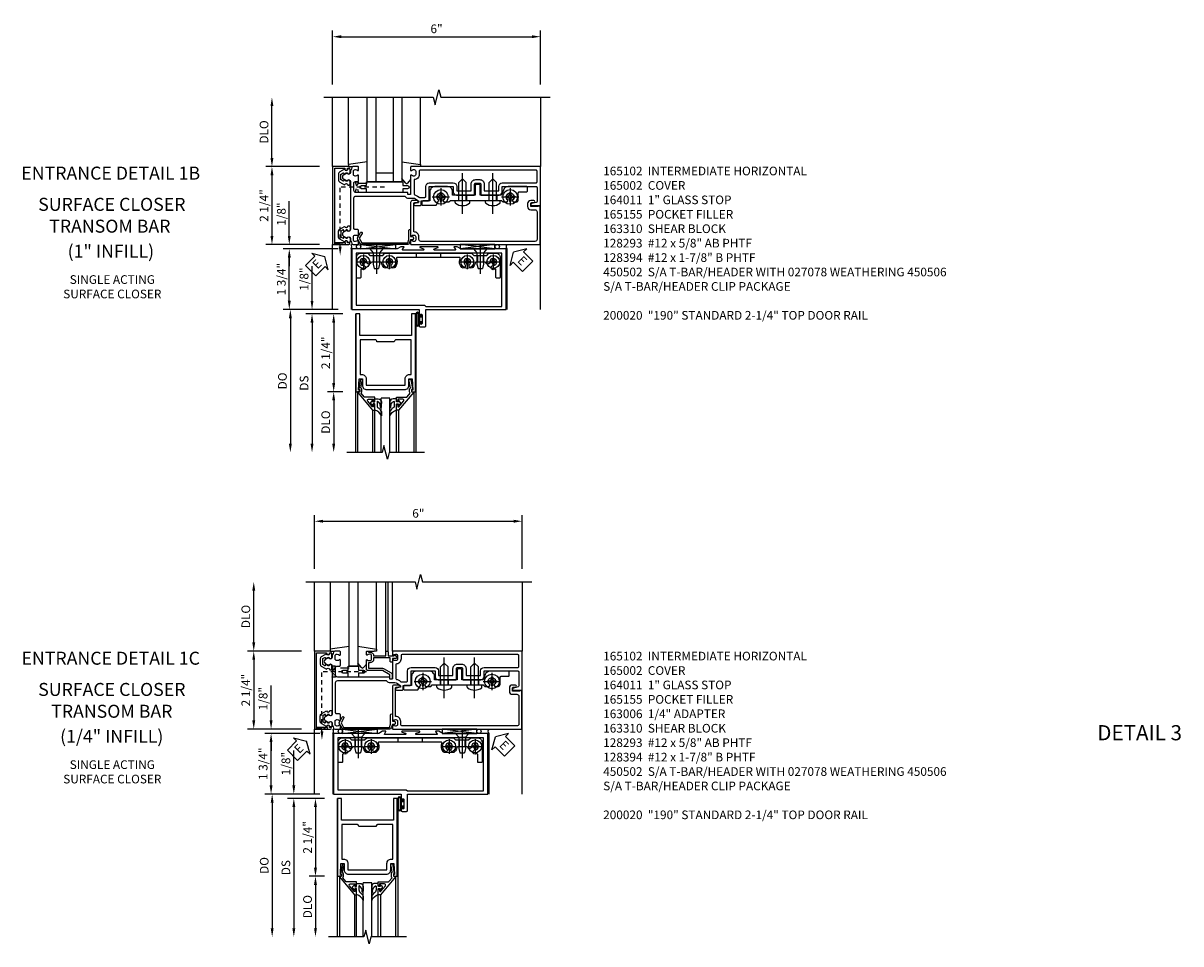
# Model space of a CAD drawing. Extents: x 0 to 113, y 0 to 73.
# Drawn here: x 36 to 69, y 39 to 66 of the extents above; entities that cross this region are included whole.
import ezdxf
from ezdxf.enums import TextEntityAlignment as Align

# ---------------------------------------------------------------- set-up
doc = ezdxf.new("R2010")
doc.units = 0
doc.header["$MEASUREMENT"] = 0
for name, pattern in [('CENTER', [2, 1.25, -0.25, 0.25, -0.25]), ('HIDDEN', [0.375, 0.25, -0.125]), ('HIDDEN2', [0.1875, 0.125, -0.0625])]:
    doc.linetypes.add(name, pattern=pattern)
doc.layers.get('0').update_dxf_attribs({"color": 4, "linetype": 'CONTINUOUS'})
for name, color, linetype in [('CENTER', 1, 'CENTER'), ('DIME', 2, 'CONTINUOUS'), ('HIDDEN', 3, 'HIDDEN'), ('HIDDEN2', 3, 'HIDDEN2'), ('TEXT', 3, 'CONTINUOUS')]:
    doc.layers.add(name, color=color, linetype=linetype)
doc.styles.get("Standard").update_dxf_attribs({"font": 'arial.ttf'})
doc.dimstyles.new('EXT_ON-OFF', dxfattribs={"dimscale": 2, "dimtxt": 0.125, "dimasz": 0.125, "dimexe": 0.09, "dimexo": 0.1875, "dimgap": 0.05, "dimtad": 3, "dimdec": 5, "dimzin": 3, "dimdsep": 46, "dimlunit": 5, "dimtxsty": 'Standard', "dimcen": 0, "dimse2": 1, "dimazin": 0, "dimtfac": 1, "dimtdec": 5, "dimtofl": 0, "dimtmove": 0, "dimatfit": 0, "dimfxl": 1, "dimfrac": 2, "dimtolj": 1, "dimtzin": 3, "dimarcsym": 0})
doc.dimstyles.new('EXT_ON-ON', dxfattribs={"dimscale": 2, "dimtxt": 0.125, "dimasz": 0.125, "dimexe": 0.09, "dimexo": 0.1875, "dimgap": 0.05, "dimtad": 3, "dimdec": 5, "dimzin": 3, "dimdsep": 46, "dimlunit": 5, "dimtxsty": 'Standard', "dimcen": 0, "dimazin": 0, "dimtfac": 1, "dimtdec": 5, "dimtofl": 0, "dimtmove": 0, "dimatfit": 0, "dimfxl": 1, "dimfrac": 2, "dimtolj": 1, "dimtzin": 3, "dimarcsym": 0})

# ---------------------------------------------------------------- blocks, each defined once
blk = doc.blocks.new('B165301')
blk.add_lwpolyline([(-0.695, -0.944, 0.57735), (-0.68, -0.935), (-0.68, -0.91, -0.57735), (-0.665, -0.901), (-0.625, -0.924, -0.267949), (-0.62, -0.933), (-0.62, -0.935, 0.414214), (-0.61, -0.945), (-0.576, -0.945, -1), (-0.496, -0.945), (-0.496, -1.035, -0.414214), (-0.526, -1.065), (-0.556, -1.065, 0.84909), (-0.653, -1.049), (-0.79, -0.97, -0.267949), (-0.83, -0.901), (-0.83, -0.749, -0.267949), (-0.79, -0.68), (-0.653, -0.601, 0.84909), (-0.556, -0.585), (-0.526, -0.585, -0.414214), (-0.496, -0.615), (-0.496, -0.705, -1), (-0.576, -0.705), (-0.61, -0.705, 0.414214), (-0.62, -0.715), (-0.62, -0.717, -0.267949), (-0.625, -0.726), (-0.665, -0.749, -0.57735), (-0.68, -0.74), (-0.68, -0.715, 0.414214), (-0.69, -0.705), (-0.694, -0.705), (-0.755, -0.741, 0.267949), (-0.76, -0.749), (-0.76, -0.901, 0.267949), (-0.755, -0.909)], format="xyb", close=True)
blk = doc.blocks.new('028400')
for p, q in [((-0.099, 0.015), (-0.099, -0.015)), ((-0.099, 0.015), (-0.065, 0.015)), ((-0.015, 0.099), (0.015, 0.099)), ((-0.015, 0.099), (-0.015, 0.065)), ((0.015, 0.099), (0.015, 0.065)), ((0.065, 0.015), (0.099, 0.015)), ((0.099, 0.015), (0.099, -0.015)), ((-0.099, -0.015), (-0.065, -0.015)), ((-0.015, -0.065), (-0.015, -0.099)), ((-0.015, -0.099), (0.015, -0.099)), ((0.015, -0.065), (0.015, -0.099)), ((0.065, -0.015), (0.099, -0.015))]:
    blk.add_line(p, q)
blk.add_circle((0, 0), 0.186)
for centre, start, end in [((-0.065, 0.065), 270, 0), ((0.065, 0.065), 180, 270), ((-0.065, -0.065), 0, 89.9999), ((0.065, -0.065), 90, 180)]:
    blk.add_arc(centre, 0.0498, start, end)
at = {"layer": 'CENTER'}
for p, q in [((-0.212, 0), (0.212, 0)), ((0, 0.212), (0, -0.212))]:
    blk.add_line(p, q, dxfattribs=at)
blk = doc.blocks.new('450103')
blk.add_lwpolyline([(1.035, 1.304, -1), (0.947, 1.216, -0.16036), (0.884, 1.342, 0.371345), (0.859, 1.363), (0.598, 1.363, 0.290941), (0.575, 1.349, -0.801439), (0.456, 1.375, 2.411388), (0.356, 1.275, -1.36003), (0.32, 1.161, 0.605279), (0.281, 1.141), (0.281, 0.932, -0.414214), (0.256, 0.907), (0.181, 0.907, -0.414214), (0.156, 0.932), (0.156, 1.5, -0.414214), (0.281, 1.625), (0.481, 1.625), (0.543, 1.563), (0.919, 1.563), (0.981, 1.625), (3.481, 1.625), (3.543, 1.563), (3.919, 1.563), (3.981, 1.625), (4.181, 1.625, -0.414214), (4.306, 1.5), (4.306, 0.932, -0.414214), (4.281, 0.907), (4.206, 0.907, -0.414214), (4.181, 0.932), (4.181, 1.141, 0.605279), (4.142, 1.161, -1.36003), (4.106, 1.275, 2.411388), (4.006, 1.375, -0.801439), (3.887, 1.349, 0.290941), (3.865, 1.363), (3.603, 1.363, 0.371345), (3.579, 1.342, -0.16036), (3.515, 1.216, -1), (3.427, 1.304, 2.411388), (3.285, 1.304, -1), (3.197, 1.216, -0.308265), (3.15, 1.465, 0.540575), (3.127, 1.5), (1.335, 1.5, 0.540575), (1.312, 1.465, -0.308265), (1.265, 1.216, -1), (1.177, 1.304, 2.411388)], format="xyb", close=True)
at = {"layer": 'HIDDEN'}
for p, q in [((0.649, 1.563), (0.649, 1.363)), ((0.814, 1.563), (0.814, 1.363)), ((1.88, 1.625), (1.88, 1.5)), ((2.583, 1.625), (2.583, 1.5)), ((3.649, 1.563), (3.649, 1.363)), ((3.814, 1.563), (3.814, 1.363))]:
    blk.add_line(p, q, dxfattribs=at)
blk = doc.blocks.new('128345')
for p, q in [((0, 0.192), (0.112, 0.095)), ((0, 0.192), (0, -0.192)), ((0.112, 0.095), (0.437, 0.095)), ((0.112, -0.095), (0.112, 0.095)), ((0.437, 0.095), (0.562, 0.065)), ((0.562, -0.065), (0.562, 0.065)), ((0, -0.192), (0.112, -0.095)), ((0.112, -0.095), (0.437, -0.095)), ((0.437, -0.095), (0.562, -0.065))]:
    blk.add_line(p, q)
at = {"layer": 'CENTER'}
blk.add_line((-0.144, 0), (0.718, 0), dxfattribs=at)
blk = doc.blocks.new('450506')
at = {"rotation": 270}
for p in [(0.731, 1.75), (3.731, 1.75)]:
    blk.add_blockref('128345', p, dxfattribs=at)
for name, p in [('028400', (0.356, 1.375)), ('450103', (0, 0)), ('028400', (1.106, 1.375)), ('028400', (3.356, 1.375)), ('028400', (4.106, 1.375))]:
    blk.add_blockref(name, p)
blk = doc.blocks.new('*D83')
at = {"layer": 'DIME', "color": 0, "lineweight": -2, "transparency": 16777216}
for p, q in [((-1, 3.5), (-1, 5.055)), ((5, 3.5), (5, 5.055)), ((-0.75, 4.875), (4.75, 4.875))]:
    blk.add_line(p, q, dxfattribs=at)
at = {"layer": 'DIME', "color": 0, "transparency": 16777216}
for points in [[(-0.75, 4.917), (-0.75, 4.833), (-1, 4.875)], [(4.75, 4.917), (4.75, 4.833), (5, 4.875)]]:
    blk.add_solid(points, dxfattribs=at)
at = {"layer": 'DIME', "color": 0, "transparency": 16777216, "insert": (2, 5.103), "char_height": 0.25, "attachment_point": 5}
blk.add_mtext('\\A1;6"', dxfattribs=at)
blk = doc.blocks.new('B164011')
blk.add_lwpolyline([(1.55, -1.035, -0.414214), (1.49, -0.975), (1.49, -0.901, 0.414214), (1.35, -0.761), (1.34, -0.761), (1.34, 0.054, -0.414214), (1.37, 0.084), (1.424, 0.084, 1), (1.424, 0.146), (1.31, 0.146, 0.414214), (1.25, 0.086), (1.25, -0.867, 0.669376), (1.276, -0.878, -0.199773), (1.339, -0.851), (1.35, -0.851, -0.414214), (1.4, -0.901), (1.4, -0.989, -0.414214), (1.35, -1.039), (1.339, -1.039, -0.199773), (1.276, -1.012, 0.669376), (1.25, -1.023), (1.25, -1.105, 0.414214), (1.27, -1.125), (4.99, -1.125), (4.99, -0.016), (4.928, -0.016), (4.928, -0.031), (4.718, -0.031), (4.718, 0.053, -0.414214), (4.749, 0.084), (4.803, 0.084, 1), (4.803, 0.146), (4.718, 0.146, 0.414214), (4.628, 0.056), (4.628, -0.031, 0.414214), (4.718, -0.121), (4.84, -0.121, -0.414214), (4.9, -0.181), (4.9, -0.975, -0.414214), (4.84, -1.035)], format="xyb", close=True)
blk = doc.blocks.new('B128394H')
for p, q in [((-0.13, 0.017), (-0.082, 0.017)), ((-0.13, 0.017), (-0.13, -0.017)), ((-0.017, 0.13), (-0.017, 0.082)), ((-0.017, 0.13), (0.017, 0.13)), ((0.017, 0.13), (0.017, 0.082)), ((0.082, 0.017), (0.13, 0.017)), ((0.13, 0.017), (0.13, -0.017)), ((-0.13, -0.017), (-0.082, -0.017)), ((-0.017, -0.082), (-0.017, -0.13)), ((-0.017, -0.13), (0.017, -0.13)), ((0.017, -0.082), (0.017, -0.13)), ((0.082, -0.017), (0.13, -0.017))]:
    blk.add_line(p, q)
blk.add_circle((0, 0), 0.212)
for centre, start, end in [((-0.082, 0.082), 270, 0), ((0.082, 0.082), 180, 270), ((-0.082, -0.082), 0, 89.9999), ((0.082, -0.082), 90, 180)]:
    blk.add_arc(centre, 0.0647, start, end)
at = {"layer": 'CENTER'}
for p, q in [((-0.25, 0), (0.25, 0)), ((0, 0.25), (0, -0.25))]:
    blk.add_line(p, q, dxfattribs=at)
blk = doc.blocks.new('B128293')
for p, q in [((-0.063, 0.212), (0, 0.212)), ((0, 0.212), (0, -0.212)), ((0, 0.108), (0.517, 0.108)), ((0.625, 0), (0.517, 0.108)), ((0.625, 0), (0.517, -0.108)), ((-0.063, -0.212), (0, -0.212)), ((0, -0.108), (0.517, -0.108))]:
    blk.add_line(p, q)
for centre, radius, start, end in [((0.186, 0), 0.337, 143.0333, 216.9667), ((-0.063, 0.187), 0.025, 89.9998, 143.033), ((-0.063, -0.187), 0.025, 216.967, 270)]:
    blk.add_arc(centre, radius, start, end)
at = {"layer": 'CENTER'}
blk.add_line((-0.386, 0), (0.787, 0), dxfattribs=at)
blk = doc.blocks.new('B163008')
blk.add_lwpolyline([(4.3, 0.106, 0.414214), (4.36, 0.166), (4.36, 0.368, -0.414214), (4.39, 0.398), (4.595, 0.398, 0.414214), (4.625, 0.428), (4.625, 0.518, 0.414214), (4.595, 0.548), (4.07, 0.548, 0.315299), (3.929, 0.449), (3.875, 0.3), (3.258, 0.3), (3.258, 0.58, 0.414214), (3.228, 0.61), (3.148, 0.61, 0.414214), (3.118, 0.58), (3.118, 0.3), (2.465, 0.3), (2.465, 0.398, 0.414214), (2.315, 0.548), (1.955, 0.548, 0.414214), (1.805, 0.398), (1.805, 0.134), (1.601, 0.134, 0.414214), (1.571, 0.104), (1.571, 0.039, 0.414214), (1.601, 0.009), (1.986, 0.009), (2.07, 0.155, -3.732051), (2.18, 0.155), (2.208, 0.106), (2.356, 0.106), (2.4, 0.15), (2.74, 0.15), (2.75, 0.16), (2.76, 0.15), (3.615, 0.15), (3.625, 0.16), (3.635, 0.15), (3.875, 0.15), (3.919, 0.106), (4.042, 0.106), (4.07, 0.155, -3.732051), (4.18, 0.155), (4.208, 0.106)], format="xyb", close=True)
blk = doc.blocks.new('B163310')
at = {"layer": 'HIDDEN'}
for p, q in [((2.636, 0.3), (2.636, 0.15)), ((2.864, 0.3), (2.864, 0.15)), ((3.511, 0.3), (3.511, 0.15)), ((3.739, 0.3), (3.739, 0.15))]:
    blk.add_line(p, q, dxfattribs=at)
blk.add_blockref('B163008', (0, 0))
blk = doc.blocks.new('ESEAL1')
at = {"layer": 'TEXT', "color": 7}
for p, q in [((-0.196, 0.338), (0, 0)), ((-0.196, 0.21), (-0.196, 0.338)), ((-0.575, 0.21), (-0.575, -0.21)), ((-0.575, 0.21), (-0.196, 0.21)), ((-0.196, -0.338), (0, 0)), ((-0.575, -0.21), (-0.196, -0.21)), ((-0.196, -0.21), (-0.196, -0.338))]:
    blk.add_line(p, q, dxfattribs=at)
at = {"layer": 'TEXT', "color": 3}
blk.add_text('E', height=0.25, dxfattribs=at).set_placement((-0.413, -0.116))
blk = doc.blocks.new('ESEAL2')
at = {"layer": 'TEXT', "color": 7}
for p, q in [((0.196, 0.338), (0, 0)), ((0.196, 0.21), (0.196, 0.338)), ((0.196, -0.338), (0, 0)), ((0.575, 0.21), (0.196, 0.21)), ((0.575, 0.21), (0.575, -0.21)), ((0.575, -0.21), (0.196, -0.21)), ((0.196, -0.21), (0.196, -0.338))]:
    blk.add_line(p, q, dxfattribs=at)
at = {"layer": 'TEXT', "color": 3}
blk.add_text('E', height=0.25, dxfattribs=at).set_placement((0.247, -0.116))
blk = doc.blocks.new('B165102')
for points in [[(0.901, -0.4, -0.414214), (0.851, -0.35), (0.851, -0.339, -0.199773), (0.878, -0.276, 0.669376), (0.867, -0.25), (0.718, -0.25, 0.414214), (0.688, -0.28), (0.688, -0.356, -0.414214), (0.658, -0.386), (-0.215, -0.386, -0.414214), (-0.275, -0.326), (-0.275, 1.069, -0.245393), (-0.262, 1.094, 0.245393), (-0.215, 1.184), (-0.215, 1.323, -0.153915), (-0.192, 1.395), (-0.135, 1.477, -0.657204), (-0.081, 1.466), (-0.059, 1.364, 0.902399), (0, 1.37), (0, 1.53, 0.414214), (-0.03, 1.56), (-0.136, 1.56), (-0.136, 1.76, 0.414214), (-0.166, 1.79), (-0.553, 1.79), (-0.553, 2.481), (-0.39, 2.481, 0.414214), (-0.3, 2.571), (-0.3, 2.735), (-0.315, 2.75), (-0.3, 2.765), (-0.3, 3.079, 0.414214), (-0.32, 3.099), (-0.62, 3.099, -0.414214), (-0.65, 3.129), (-0.65, 3.246, -0.414214), (-0.62, 3.276), (-0.32, 3.276, 0.414214), (-0.3, 3.296), (-0.3, 3.61), (-0.315, 3.625), (-0.3, 3.64), (-0.3, 3.805, 0.414214), (-0.39, 3.895), (-0.553, 3.895), (-0.553, 4.87, -0.414214), (-0.523, 4.9), (-0.12, 4.9, -0.348254), (-0.091, 4.877), (-0.059, 4.742, 0.890995), (0, 4.749), (0, 5), (-1.125, 5), (-1.125, 1.27, 0.414214), (-1.105, 1.25), (-1.023, 1.25, 0.669376), (-1.012, 1.276, -0.199773), (-1.039, 1.339), (-1.039, 1.35, -0.414214), (-0.989, 1.4), (-0.901, 1.4, -0.414214), (-0.851, 1.35), (-0.851, 1.339, -0.199773), (-0.878, 1.276, 0.669376), (-0.867, 1.25), (-0.325, 1.25, -0.414214), (-0.315, 1.24), (-0.315, 1.184, -0.414214), (-0.325, 1.174), (-0.365, 1.174, 0.414214), (-0.375, 1.164), (-0.375, -0.326, -0.414214), (-0.435, -0.386), (-0.658, -0.386, -0.414214), (-0.688, -0.356), (-0.688, -0.28, 0.414214), (-0.718, -0.25), (-0.867, -0.25, 0.669376), (-0.878, -0.276, -0.199773), (-0.851, -0.339), (-0.851, -0.35, -0.414214), (-0.901, -0.4), (-0.989, -0.4, -0.414214), (-1.039, -0.35), (-1.039, -0.339, -0.199773), (-1.012, -0.276, 0.669376), (-1.023, -0.25), (-1.105, -0.25, 0.414214), (-1.125, -0.27), (-1.125, -0.414, 0.401801), (-1.096, -0.444, -0.223331), (-1.03, -0.478, 0.234531), (-1.014, -0.486), (-0.955, -0.486, -0.84909), (-0.939, -0.583), (-0.879, -0.687, 0.57735), (-0.771, -0.687), (-0.711, -0.583, -0.84909), (-0.695, -0.486), (0.695, -0.486, -0.84909), (0.711, -0.583), (0.771, -0.687, 0.57735), (0.879, -0.687), (0.939, -0.583, -0.84909), (0.955, -0.486), (1.014, -0.486, 0.234531), (1.03, -0.478, -0.223331), (1.096, -0.444, 0.401801), (1.125, -0.414), (1.125, -0.27, 0.414214), (1.105, -0.25), (1.023, -0.25, 0.669376), (1.012, -0.276, -0.199773), (1.039, -0.339), (1.039, -0.35, -0.414214), (0.989, -0.4)], [(-0.62, 2.999, -0.414214), (-0.75, 3.129), (-0.75, 3.246, -0.414214), (-0.62, 3.376), (-0.425, 3.376), (-0.425, 3.795), (-0.553, 3.795, -0.414214), (-0.653, 3.895), (-0.653, 4.87, 0.414214), (-0.683, 4.9), (-0.995, 4.9, 0.414214), (-1.025, 4.87), (-1.025, 1.53, 0.414214), (-0.995, 1.5), (-0.901, 1.5, -0.414214), (-0.751, 1.35), (-0.339, 1.35, 0.349552), (-0.309, 1.373, -0.096592), (-0.274, 1.452), (-0.241, 1.499, 0.153915), (-0.236, 1.516), (-0.236, 1.66, 0.414214), (-0.266, 1.69), (-0.553, 1.69, -0.414214), (-0.653, 1.79), (-0.653, 2.481, -0.414214), (-0.553, 2.581), (-0.425, 2.581), (-0.425, 2.999)]]:
    blk.add_lwpolyline(points, format="xyb", close=True)
blk = doc.blocks.new('B027850')
for p, q in [((-0.4, 0.317), (0.14, 0.24)), ((0.14, 0.18), (0.024, 0.18)), ((0.14, 0.24), (0.14, 0.18)), ((-0.15, -0.3), (-0.4, -0.3))]:
    blk.add_line(p, q)
blk = doc.blocks.new('B027851')
for p, q in [((-0.4, 0.319), (0.14, 0.24)), ((0.14, 0.18), (0.073, 0.18)), ((0.14, 0.24), (0.14, 0.18)), ((-0.289, -0.296), (-0.4, -0.164)), ((-0.15, -0.197), (-0.235, -0.296))]:
    blk.add_line(p, q)
blk.add_arc((-0.262, -0.274), 0.035, 220, 319.4311)
blk = doc.blocks.new('B165002')
blk.add_lwpolyline([(1.075, -0.94), (-1.075, -0.94), (-1.075, -0.646), (-1.055, -0.646, 1), (-1.055, -0.566), (-1.075, -0.566), (-1.075, -0.531, 1), (-1.125, -0.531), (-1.125, -1), (1.125, -1), (1.125, -0.531, 1), (1.075, -0.531), (1.075, -0.566), (1.055, -0.566, 1), (1.055, -0.646), (1.075, -0.646)], format="xyb", close=True)
blk = doc.blocks.new('*D84')
at = {"layer": 'DIME', "color": 0, "lineweight": -2, "transparency": 16777216}
for p, q in [((-2.75, 1.375), (-2.75, 2.875)), ((-1.375, 1.125), (-2.93, 1.125))]:
    blk.add_line(p, q, dxfattribs=at)
at = {"layer": 'DIME', "color": 0, "transparency": 16777216}
for points in [[(-2.792, 2.875), (-2.708, 2.875), (-2.75, 3.125)], [(-2.792, 1.375), (-2.708, 1.375), (-2.75, 1.125)]]:
    blk.add_solid(points, dxfattribs=at)
at = {"layer": 'DIME', "color": 0, "transparency": 16777216, "insert": (-2.979, 2.125), "char_height": 0.25, "attachment_point": 5, "rotation": 90}
blk.add_mtext('\\A1;DLO', dxfattribs=at)
blk = doc.blocks.new('*D85')
at = {"layer": 'DIME', "color": 0, "lineweight": -2, "transparency": 16777216}
for p, q in [((-0.844, -1.251), (-2.43, -1.251)), ((-2.25, -2.75), (-2.25, -1.501)), ((-1.375, -3), (-2.43, -3))]:
    blk.add_line(p, q, dxfattribs=at)
at = {"layer": 'DIME', "color": 0, "transparency": 16777216}
for points in [[(-2.292, -1.501), (-2.208, -1.501), (-2.25, -1.251)], [(-2.292, -2.75), (-2.208, -2.75), (-2.25, -3)]]:
    blk.add_solid(points, dxfattribs=at)
at = {"layer": 'DIME', "color": 0, "transparency": 16777216, "insert": (-2.479, -2.126), "char_height": 0.25, "attachment_point": 5, "rotation": 90}
blk.add_mtext('\\A1;1 3/4"', dxfattribs=at)
blk = doc.blocks.new('*D86')
at = {"layer": 'DIME', "color": 0, "lineweight": -2, "transparency": 16777216}
for p, q in [((-2.25, -0.875), (-2.25, 0.13)), ((-1.375, -1.125), (-2.43, -1.125)), ((-0.844, -1.251), (-2.43, -1.251)), ((-2.25, -1.501), (-2.25, -1.751))]:
    blk.add_line(p, q, dxfattribs=at)
at = {"layer": 'DIME', "color": 0, "transparency": 16777216}
for points in [[(-2.292, -0.875), (-2.208, -0.875), (-2.25, -1.125)], [(-2.292, -1.501), (-2.208, -1.501), (-2.25, -1.251)]]:
    blk.add_solid(points, dxfattribs=at)
at = {"layer": 'DIME', "color": 0, "transparency": 16777216, "insert": (-2.479, -0.247), "char_height": 0.25, "attachment_point": 5, "rotation": 90}
blk.add_mtext('\\A1;1/8"', dxfattribs=at)
blk = doc.blocks.new('*D87')
at = {"layer": 'DIME', "color": 0, "lineweight": -2, "transparency": 16777216}
for p, q in [((-1.375, 1.125), (-2.93, 1.125)), ((-2.75, 0.875), (-2.75, -0.875)), ((-1.375, -1.125), (-2.93, -1.125))]:
    blk.add_line(p, q, dxfattribs=at)
at = {"layer": 'DIME', "color": 0, "transparency": 16777216}
for points in [[(-2.792, 0.875), (-2.708, 0.875), (-2.75, 1.125)], [(-2.792, -0.875), (-2.708, -0.875), (-2.75, -1.125)]]:
    blk.add_solid(points, dxfattribs=at)
at = {"layer": 'DIME', "color": 0, "transparency": 16777216, "insert": (-2.979, 0), "char_height": 0.25, "attachment_point": 5, "rotation": 90}
blk.add_mtext('\\A1;2 1/4"', dxfattribs=at)
blk = doc.blocks.new('B165155')
blk.add_lwpolyline([(-0.993, 1.25), (-1.092, 1.214, 0.315299), (-1.125, 1.167), (-1.125, -0.157, 0.267949), (-1.1, -0.2), (-0.976, -0.272, 0.267949), (-0.914, -0.272), (-0.779, -0.194, 1), (-0.804, -0.151), (-0.945, -0.232), (-1.075, -0.157), (-1.075, 1.167), (-0.984, 1.2), (-0.712, 1.2, 1), (-0.712, 1.25), (-0.897, 1.25), (-0.897, 1.3, 0.414214), (-0.927, 1.33), (-0.963, 1.33, 0.414214), (-0.993, 1.3)], format="xyb", close=True)
blk = doc.blocks.new('B127016')
blk.add_lwpolyline([(-0.025, 0.375), (-0.025, 0.486), (-0.165, 0.486, -1), (-0.165, 0.576), (-0.025, 0.576), (-0.025, 0.687), (1.025, 0.687), (1.025, 0.576), (1.165, 0.576, -1), (1.165, 0.486), (1.025, 0.486), (1.025, 0.375)], format="xyb", close=True)
blk = doc.blocks.new('B027078')
for p, q in [((-0.174, 0.156), (-0.174, -0.156)), ((-0.154, 0.156), (-0.154, -0.156)), ((-0.1, 0.156), (-0.1, -0.156)), ((-0.08, 0.156), (-0.08, -0.156)), ((-0.021, 0.077), (-0.08, 0.077)), ((-0.062, -0.062), (-0.062, 0.062)), ((-0.006, 0.062), (-0.062, 0.062)), ((-0.021, 0.077), (-0.021, 0.135)), ((-0.006, 0.135), (-0.021, 0.135)), ((-0.006, 0.062), (-0.006, 0.135)), ((-0.08, -0.077), (-0.021, -0.077)), ((-0.062, -0.062), (-0.006, -0.062)), ((-0.021, -0.135), (-0.021, -0.077)), ((-0.021, -0.135), (-0.006, -0.135)), ((-0.006, -0.135), (-0.006, -0.062))]:
    blk.add_line(p, q)
for centre, radius, start, end in [((-0.127, 0.156), 0.047, 0, 180), ((-0.127, 0.156), 0.027, 0, 180), ((-0.127, -0.156), 0.047, 180, 0), ((-0.127, -0.156), 0.027, 180, 0)]:
    blk.add_arc(centre, radius, start, end)
blk = doc.blocks.new('B450020')
blk.add_lwpolyline([(2.502, 1.812), (1.999, 1.812, 0.853335), (1.995, 1.787), (2.094, 1.755, -0.853335), (2.088, 1.715), (1.498, 1.715, -0.577308), (1.489, 1.73), (1.532, 1.805, 0.577308), (1.528, 1.812), (1.438, 1.812), (1.329, 1.75), (0.024, 1.75), (0.024, 0), (1.969, 0), (1.969, -0.175, 1.000294), (2.003, -0.175), (2.003, -0.157, -1.000217), (2.049, -0.157), (2.049, -0.407, -1.000217), (2.003, -0.407), (2.003, -0.389, 1.000294), (1.969, -0.389), (1.969, -0.469, 0.414214), (2, -0.5), (2.126, -0.5, 0.414214), (2.157, -0.469), (2.157, 0), (4.476, 0), (4.476, 1.75), (3.171, 1.75), (3.063, 1.812), (2.972, 1.812, 0.578982), (2.968, 1.805), (3.011, 1.731, -0.578982), (3.003, 1.715), (2.412, 1.715, -0.853335), (2.406, 1.755), (2.506, 1.787, 0.853335)], format="xyb", close=True)
blk.add_lwpolyline([(0.149, 0.125), (2.122, 0.125), (2.157, 0.09), (4.351, 0.09), (4.351, 1.625), (0.149, 1.625)], close=True)
blk = doc.blocks.new('B450502')
for name, p in [('B450020', (0, 0)), ('B027078', (2.049, -0.282))]:
    blk.add_blockref(name, p)
blk = doc.blocks.new('*D34')
at = {"layer": 'DIME', "color": 0, "lineweight": -2, "transparency": 16777216}
for p, q in [((-1.125, 0.25), (-1.125, 1.255)), ((-0.375, 0), (-1.305, 0)), ((-0.237, -0.125), (-1.305, -0.125)), ((-1.125, -0.375), (-1.125, -0.625))]:
    blk.add_line(p, q, dxfattribs=at)
at = {"layer": 'DIME', "color": 0, "transparency": 16777216}
for points in [[(-1.167, 0.25), (-1.083, 0.25), (-1.125, 0)], [(-1.167, -0.375), (-1.083, -0.375), (-1.125, -0.125)]]:
    blk.add_solid(points, dxfattribs=at)
at = {"layer": 'DIME', "color": 0, "transparency": 16777216, "insert": (-1.354, 0.878), "char_height": 0.25, "attachment_point": 5, "rotation": 90}
blk.add_mtext('\\A1;1/8"', dxfattribs=at)
blk = doc.blocks.new('*D35')
at = {"layer": 'DIME', "color": 0, "lineweight": -2, "transparency": 16777216}
for p, q in [((-0.237, -2.375), (-0.68, -2.375)), ((-0.5, -2.625), (-0.5, -3.875))]:
    blk.add_line(p, q, dxfattribs=at)
at = {"layer": 'DIME', "color": 0, "transparency": 16777216}
for points in [[(-0.542, -2.625), (-0.458, -2.625), (-0.5, -2.375)], [(-0.542, -3.875), (-0.458, -3.875), (-0.5, -4.125)]]:
    blk.add_solid(points, dxfattribs=at)
at = {"layer": 'DIME', "color": 0, "transparency": 16777216, "insert": (-0.729, -3.25), "char_height": 0.25, "attachment_point": 5, "rotation": 90}
blk.add_mtext('\\A1;DLO', dxfattribs=at)
blk = doc.blocks.new('*D36')
at = {"layer": 'DIME', "color": 0, "lineweight": -2, "transparency": 16777216}
for p, q in [((-0.237, -0.125), (-0.68, -0.125)), ((-0.5, -0.375), (-0.5, -2.125)), ((-0.237, -2.375), (-0.68, -2.375))]:
    blk.add_line(p, q, dxfattribs=at)
at = {"layer": 'DIME', "color": 0, "transparency": 16777216}
for points in [[(-0.542, -0.375), (-0.458, -0.375), (-0.5, -0.125)], [(-0.542, -2.125), (-0.458, -2.125), (-0.5, -2.375)]]:
    blk.add_solid(points, dxfattribs=at)
at = {"layer": 'DIME', "color": 0, "transparency": 16777216, "insert": (-0.729, -1.25), "char_height": 0.25, "attachment_point": 5, "rotation": 90}
blk.add_mtext('\\A1;2 1/4"', dxfattribs=at)
blk = doc.blocks.new('*D37')
at = {"layer": 'DIME', "color": 0, "lineweight": -2, "transparency": 16777216}
for p, q in [((-0.237, -0.125), (-1.305, -0.125)), ((-1.125, -0.375), (-1.125, -3.875))]:
    blk.add_line(p, q, dxfattribs=at)
at = {"layer": 'DIME', "color": 0, "transparency": 16777216}
for points in [[(-1.167, -0.375), (-1.083, -0.375), (-1.125, -0.125)], [(-1.167, -3.875), (-1.083, -3.875), (-1.125, -4.125)]]:
    blk.add_solid(points, dxfattribs=at)
at = {"layer": 'DIME', "color": 0, "transparency": 16777216, "insert": (-1.354, -2.125), "char_height": 0.25, "attachment_point": 5, "rotation": 90}
blk.add_mtext('\\A1;DS', dxfattribs=at)
blk = doc.blocks.new('*D38')
at = {"layer": 'DIME', "color": 0, "lineweight": -2, "transparency": 16777216}
for p, q in [((-0.375, 0), (-1.93, 0)), ((-1.75, -0.25), (-1.75, -3.875))]:
    blk.add_line(p, q, dxfattribs=at)
at = {"layer": 'DIME', "color": 0, "transparency": 16777216}
for points in [[(-1.792, -0.25), (-1.708, -0.25), (-1.75, 0)], [(-1.792, -3.875), (-1.708, -3.875), (-1.75, -4.125)]]:
    blk.add_solid(points, dxfattribs=at)
at = {"layer": 'DIME', "color": 0, "transparency": 16777216, "insert": (-1.979, -2.062), "char_height": 0.25, "attachment_point": 5, "rotation": 90}
blk.add_mtext('\\A1;DO', dxfattribs=at)
blk = doc.blocks.new('B200020')
for points in [[(1.75, -0.75), (0.25, -0.75), (0.25, -0.125), (0.138, -0.125), (0.138, -2.375), (0.25, -2.375), (0.25, -2.325), (0.218, -2.325), (0.234, -2.001), (0.328, -2.001), (0.328, -2.188, 0.414214), (0.453, -2.313), (1.547, -2.313, 0.414214), (1.672, -2.188), (1.672, -2.001), (1.766, -2.001), (1.782, -2.325), (1.75, -2.325), (1.75, -2.375), (1.862, -2.375), (1.862, -0.125), (1.75, -0.125)], [(1.25, -0.937), (0.75, -0.937, 0.414214), (0.688, -0.875), (0.263, -0.875), (0.263, -1.876), (0.312, -1.876, -0.414214), (0.437, -2.001), (0.437, -2.188), (1.563, -2.188), (1.563, -2.001, -0.414214), (1.688, -1.876), (1.737, -1.876), (1.737, -0.875), (1.312, -0.875, 0.414214)]]:
    blk.add_lwpolyline(points, format="xyb", close=True)
blk = doc.blocks.new('B200041')
blk.add_lwpolyline([(0.068, -0.306), (0.07, -0.306, -0.414214), (0.078, -0.314), (0.078, -0.348, -0.414214), (0.07, -0.356), (0.026, -0.356), (-0.023, -0.084), (-0.023, -0.064), (0, -0.067), (0, 0), (-0.053, 0, -0.63707), (-0.059, 0.013), (0.375, 0.53), (0.438, 0.53), (0.438, 0.393, -0.414214), (0.406, 0.361), (0.398, 0.361), (0.398, 0.424, 0.700208), (0.37, 0.434), (0.232, 0.27, 0.63707), (0.256, 0.217), (0.398, 0.217), (0.398, 0.277), (0.406, 0.277, -0.414214), (0.438, 0.245), (0.438, 0.159), (0.154, 0.159, 0.221695), (0.13, 0.148), (0.041, 0.041, -0.202003), (0.058, 0), (0.058, -0.068, -0.243549), (0.033, -0.115)], format="xyb", close=True)
blk = doc.blocks.new('B027563-M5')
blk.add_lwpolyline([(0.237, -0.033), (0.237, 0.073, -0.122769), (0.252, 0.132, 0.135651), (0.36, 0.257), (0.36, 0.377, -0.214709), (0.172, 0.211), (0.172, 0.044, -0.427379), (0.162, 0.034), (0.126, 0.034, -0.601007), (0.118, 0.049), (0.129, 0.069, 0.919964), (0.112, 0.08), (0.053, 0.018, 0.417539), (0.053, -0.01), (0.113, -0.073, 0.902954), (0.129, -0.061), (0.117, -0.041, -0.588539), (0.126, -0.026), (0.162, -0.026, -0.437855), (0.172, -0.037), (0.172, -0.095, 0.414168), (0.192, -0.115), (0.27, -0.115, 0.415817), (0.36, -0.025), (0.359, 0.077, 0.075933), (0.352, 0.134, 0.99043), (0.332, 0.132), (0.334, 0.108, -0.262094), (0.252, -0.042, -0.564899), (0.237, -0.033, -0.564899)], format="xyb")
blk = doc.blocks.new('S200GT01')
for p, q in [((-0.061, -0.008), (-0.061, -1.75)), ((0.625, -1.75), (0.625, -0.188)), ((0.875, -0.188), (0.625, -0.188)), ((0.875, -1.75), (0.875, -0.188)), ((1.561, -0.008), (1.561, -1.75)), ((0.375, -0.53), (0.375, -1.75)), ((0.438, -1.75), (0.438, -0.53)), ((1.062, -1.75), (1.062, -0.53)), ((1.125, -0.53), (1.125, -1.75))]:
    blk.add_line(p, q)
at = {"extrusion": (0, 0, -1), "zscale": -1, "rotation": 180}
for name, p in [('B200041', (0, 0)), ('B027563-M5', (-0.266, -0.318))]:
    blk.add_blockref(name, p, dxfattribs=at)
at = {"rotation": 180}
for name, p in [('B200041', (1.5, 0)), ('B027563-M5', (1.234, -0.318))]:
    blk.add_blockref(name, p, dxfattribs=at)
blk = doc.blocks.new('*D89')
at = {"layer": 'DIME', "color": 0, "lineweight": -2, "transparency": 16777216}
for p, q in [((-1, 3.5), (-1, 5.055)), ((5, 3.5), (5, 5.055)), ((-0.75, 4.875), (4.75, 4.875))]:
    blk.add_line(p, q, dxfattribs=at)
at = {"layer": 'DIME', "color": 0, "transparency": 16777216}
for points in [[(-0.75, 4.917), (-0.75, 4.833), (-1, 4.875)], [(4.75, 4.917), (4.75, 4.833), (5, 4.875)]]:
    blk.add_solid(points, dxfattribs=at)
at = {"layer": 'DIME', "color": 0, "transparency": 16777216, "insert": (2, 5.103), "char_height": 0.25, "attachment_point": 5}
blk.add_mtext('\\A1;6"', dxfattribs=at)
blk = doc.blocks.new('*D90')
at = {"layer": 'DIME', "color": 0, "lineweight": -2, "transparency": 16777216}
for p, q in [((-2.75, 1.375), (-2.75, 2.875)), ((-1.375, 1.125), (-2.93, 1.125))]:
    blk.add_line(p, q, dxfattribs=at)
at = {"layer": 'DIME', "color": 0, "transparency": 16777216}
for points in [[(-2.792, 2.875), (-2.708, 2.875), (-2.75, 3.125)], [(-2.792, 1.375), (-2.708, 1.375), (-2.75, 1.125)]]:
    blk.add_solid(points, dxfattribs=at)
at = {"layer": 'DIME', "color": 0, "transparency": 16777216, "insert": (-2.979, 2.125), "char_height": 0.25, "attachment_point": 5, "rotation": 90}
blk.add_mtext('\\A1;DLO', dxfattribs=at)
blk = doc.blocks.new('*D91')
at = {"layer": 'DIME', "color": 0, "lineweight": -2, "transparency": 16777216}
for p, q in [((-0.844, -1.251), (-2.43, -1.251)), ((-2.25, -2.75), (-2.25, -1.501)), ((-1.375, -3), (-2.43, -3))]:
    blk.add_line(p, q, dxfattribs=at)
at = {"layer": 'DIME', "color": 0, "transparency": 16777216}
for points in [[(-2.292, -1.501), (-2.208, -1.501), (-2.25, -1.251)], [(-2.292, -2.75), (-2.208, -2.75), (-2.25, -3)]]:
    blk.add_solid(points, dxfattribs=at)
at = {"layer": 'DIME', "color": 0, "transparency": 16777216, "insert": (-2.479, -2.126), "char_height": 0.25, "attachment_point": 5, "rotation": 90}
blk.add_mtext('\\A1;1 3/4"', dxfattribs=at)
blk = doc.blocks.new('*D92')
at = {"layer": 'DIME', "color": 0, "lineweight": -2, "transparency": 16777216}
for p, q in [((-2.25, -0.875), (-2.25, 0.13)), ((-1.375, -1.125), (-2.43, -1.125)), ((-0.844, -1.251), (-2.43, -1.251)), ((-2.25, -1.501), (-2.25, -1.751))]:
    blk.add_line(p, q, dxfattribs=at)
at = {"layer": 'DIME', "color": 0, "transparency": 16777216}
for points in [[(-2.292, -0.875), (-2.208, -0.875), (-2.25, -1.125)], [(-2.292, -1.501), (-2.208, -1.501), (-2.25, -1.251)]]:
    blk.add_solid(points, dxfattribs=at)
at = {"layer": 'DIME', "color": 0, "transparency": 16777216, "insert": (-2.479, -0.247), "char_height": 0.25, "attachment_point": 5, "rotation": 90}
blk.add_mtext('\\A1;1/8"', dxfattribs=at)
blk = doc.blocks.new('*D93')
at = {"layer": 'DIME', "color": 0, "lineweight": -2, "transparency": 16777216}
for p, q in [((-1.375, 1.125), (-2.93, 1.125)), ((-2.75, 0.875), (-2.75, -0.875)), ((-1.375, -1.125), (-2.93, -1.125))]:
    blk.add_line(p, q, dxfattribs=at)
at = {"layer": 'DIME', "color": 0, "transparency": 16777216}
for points in [[(-2.792, 0.875), (-2.708, 0.875), (-2.75, 1.125)], [(-2.792, -0.875), (-2.708, -0.875), (-2.75, -1.125)]]:
    blk.add_solid(points, dxfattribs=at)
at = {"layer": 'DIME', "color": 0, "transparency": 16777216, "insert": (-2.979, 0), "char_height": 0.25, "attachment_point": 5, "rotation": 90}
blk.add_mtext('\\A1;2 1/4"', dxfattribs=at)
blk = doc.blocks.new('B127017')
blk.add_lwpolyline([(-0.025, 0.375), (-0.025, 0.486), (-0.165, 0.486, -1), (-0.165, 0.576), (-0.025, 0.576), (-0.025, 0.687), (0.275, 0.687), (0.275, 0.576), (0.415, 0.576, -1), (0.415, 0.486), (0.275, 0.486), (0.275, 0.375)], format="xyb", close=True)
blk = doc.blocks.new('5B163006')
blk.add_lwpolyline([(1.085, 1.125), (1.105, 1.125, -0.414214), (1.125, 1.105), (1.125, 0.988), (1.3, 0.988), (1.3, 0.998, -0.414214), (1.31, 1.008), (1.321, 1.008, -0.198912), (1.332, 1.004), (1.371, 0.964, -0.668179), (1.35, 0.913), (1.25, 0.913), (1.25, 0.828, -0.414214), (1.23, 0.808), (1.21, 0.808, -0.414214), (1.19, 0.828), (1.19, 0.928), (0.71, 0.928), (0.71, 0.901, -0.414214), (0.6, 0.791), (0.56, 0.791), (0.56, 0.63), (0.965, 0.63, -0.131652), (0.995, 0.622), (1.212, 0.497, -0.267949), (1.242, 0.445), (1.242, 0.335, -0.414214), (1.222, 0.315), (1.202, 0.315, -0.414214), (1.182, 0.335), (1.182, 0.445), (0.965, 0.57), (0.53, 0.57, -0.414214), (0.5, 0.6), (0.5, 0.867, -0.669376), (0.526, 0.878, 0.199773), (0.589, 0.851), (0.6, 0.851, 0.414214), (0.65, 0.901), (0.65, 0.989, 0.414214), (0.6, 1.039), (0.589, 1.039, 0.199773), (0.526, 1.012, -0.669376), (0.5, 1.023), (0.5, 1.105, -0.414214), (0.52, 1.125), (0.54, 1.125, -0.414214), (0.56, 1.105), (0.56, 1.099), (0.6, 1.099, -0.414214), (0.71, 0.989), (0.71, 0.988), (1.065, 0.988), (1.065, 1.105, -0.414214)], format="xyb", close=True)
blk = doc.blocks.new('S165DP203')
for p, q in [((-1, 1.125), (-1, 3.125)), ((-0.539755, 1.185386), (-0.539755, 3.125)), ((0, 0.6875), (0, 3.125)), ((0.25, 3.125), (0.25, 0.6875)), ((0.75, 3.125), (0.75, 0.6875)), ((1, 3.125), (1, 0.6875)), ((1.539755, 1.185386), (1.539755, 3.125)), ((5, 3.125), (5, 1.125)), ((1, 0.6875), (0, 0.6875)), ((0.75, 0.9375), (0.25, 0.9375)), ((5, -3.001252), (5, 0)), ((-1, -3.000343), (-1, -1.125)), ((-0.46875, -1.251252), (-0.46875, -3.001252)), ((-0.1875, -1.25), (0.8125, -1.125)), ((-0.1875, -1.125), (0.8125, -1.25)), ((3.6861, -1.25), (2.6861, -1.125)), ((3.6861, -1.125), (2.6861, -1.25)), ((4.03125, -1.251252), (4.03125, -3.001252)), ((-0.44475, -2.140363), (-0.46875, -2.140363))]:
    blk.add_line(p, q)
blk.add_lwpolyline([(-1.25, 3.125), (1.90625, 3.125), (1.959319, 2.912785), (2.06687, 3.3372), (2.119938, 3.124984), (5.276188, 3.124984)])
for points in [[(-0.1875, -1.25), (-0.1875, -1.125), (0.8125, -1.125), (0.8125, -1.25)], [(3.6861, -1.25), (3.6861, -1.125), (2.6861, -1.125), (2.6861, -1.25)]]:
    blk.add_lwpolyline(points, close=True)
for centre in [(-0.25, -1.1875), (3.75, -1.1875)]:
    blk.add_circle(centre, 0.0625)
for centre, start, end in [((-0.53813, -1.188752), 317.9864211, 42.0135789), ((4.10063, -1.188752), 137.9864211, 222.0135789)]:
    blk.add_arc(centre, 0.09338, start, end)
at = {"layer": 'HIDDEN2'}
for p in [(0.5, 0.53125), (-0.782, -1.1875)]:
    blk.add_line(p, (-0.782, 0.53125), dxfattribs=at)
for points in [[(-0.25, 0.375), (-0.35, 0.375), (-0.25, 0.6875), (-0.35, 0.6875), (-0.25, 0.375)], [(-0.93825, -1.125), (-0.93825, -1.075), (-0.62575, -1.125), (-0.62575, -1.075), (-0.93825, -1.125)]]:
    blk.add_lwpolyline(points, dxfattribs=at)
at = {"layer": 'TEXT'}
blk.add_solid([(-0.740333, -1.1875), (-0.823667, -1.1875), (-0.782, -1.4375)], dxfattribs=at)
at = {"color": 6, "rotation": 270}
blk.add_blockref('B165002', (0, 0), dxfattribs=at)
at = {"xscale": -1}
for name, rotation in [('B165301', 180), ('B165155', 270)]:
    blk.add_blockref(name, (0, 0), dxfattribs=dict(at, rotation=rotation))
for name, p, rotation in [('B165102', (0, 0), 270), ('B128293', (2.75, 0.15), 90), ('B128293', (3.625, 0.15), 90), ('ESEAL1', (-1.224839, -1.474839), 45)]:
    blk.add_blockref(name, p, dxfattribs=dict(rotation=rotation))
blk.add_blockref('B027850', (-0.4, 0.945), dxfattribs=at)
for name, p in [('B027851', (1.4, 0.945)), ('B127016', (0, 0)), ('B163310', (0, 0)), ('B128394H', (2.125, 0.25)), ('B128394H', (4.125, 0.25)), ('B164011', (0, 0)), ('B165301', (0, 0)), ('B450502', (-0.46875, -3.001252)), ('450506', (-0.46875, -3.001252))]:
    blk.add_blockref(name, p)
at = {"layer": 'DIME', "rotation": 315}
blk.add_blockref('ESEAL2', (4.224839, -1.349839), dxfattribs=at)
at = {"layer": 'DIME'}
for base, p1, p2, angle, picture, middle in [((5, 4.875), (-1, 3.125), (5, 3.125), 180, '*D83', (2, 5.102643)), ((-2.75, -1.125), (-1, 1.125), (-1, -1.125), 90, '*D87', (-2.979263, 0)), ((-2.25, -1.125), (-0.46875, -1.251252), (-1, -1.125), 90, '*D86', (-2.479263, -0.247459)), ((-2.25, -1.251252), (-1, -3), (-0.46875, -1.251252), 90, '*D85', (-2.479349, -2.125626))]:
    dim = blk.add_linear_dim(base=base, p1=p1, p2=p2, angle=angle, dimstyle='EXT_ON-ON', override={"dimpost": '"'}, dxfattribs=at)
    dim.commit()
    dim.dimension.update_dxf_attribs({"geometry": picture, "text_midpoint": middle})
dim = blk.add_linear_dim(base=(-2.75, 3.125), p1=(-1, 1.125), p2=(-1.25, 3.125), angle=90, text='DLO', dimstyle='EXT_ON-OFF', override={"dimpost": '"'}, dxfattribs=at)
dim.commit()
dim.dimension.update_dxf_attribs({"geometry": '*D84', "text_midpoint": (-2.979349, 2.125)})
blk = doc.blocks.new('S200TR01')
for p, q in [((0.125, -0.125), (0.125, -4.125)), ((0.125, -0.125), (0.125, -1.306384)), ((1.875, -0.125), (1.875, -4.125))]:
    blk.add_line(p, q)
blk.add_lwpolyline([(2.125, -4.125), (1.1, -4.125), (1.05, -4.325), (0.95, -3.925), (0.9, -4.125), (-0.125, -4.125)])
for name, p in [('B200020', (0, 0)), ('S200GT01', (0.25, -2.375))]:
    blk.add_blockref(name, p)
at = {"layer": 'DIME'}
for base, p2, picture, middle in [((-1.125, 0), (0, 0), '*D34', (-1.354263, 0.877541)), ((-0.5, -2.375), (0.138, -2.375), '*D36', (-0.729263, -1.25))]:
    dim = blk.add_linear_dim(base=base, p1=(0.138, -0.125), p2=p2, angle=90, dimstyle='EXT_ON-ON', override={"dimpost": '"'}, dxfattribs=at)
    dim.commit()
    dim.dimension.update_dxf_attribs({"geometry": picture, "text_midpoint": middle})
for base, p1, text, picture, middle in [((-1.75, -4.125), (0, 0), 'DO', '*D38', (-1.979349, -2.0625)), ((-1.125, -4.125), (0.138, -0.125), 'DS', '*D37', (-1.354263, -2.125)), ((-0.5, -4.125), (0.138, -2.375), 'DLO', '*D35', (-0.729349, -3.25))]:
    dim = blk.add_linear_dim(base=base, p1=p1, p2=(0.125, -4.125), angle=90, text=text, dimstyle='EXT_ON-OFF', override={"dimpost": '"'}, dxfattribs=at)
    dim.commit()
    dim.dimension.update_dxf_attribs({"geometry": picture, "text_midpoint": middle})
blk = doc.blocks.new('S165DP204')
for p, q in [((-1, 1.125), (-1, 3.125)), ((-0.539755, 1.185386), (-0.539755, 3.125)), ((0, 0.6875), (0, 3.125)), ((0.25, 3.125), (0.25, 0.6875)), ((0.789755, 1.185386), (0.789755, 3.125)), ((1.065, 1.125), (1.065, 3.125)), ((1.125, 1.125), (1.125, 3.125)), ((1.25, 1.125), (1.25, 3.125)), ((5, 3.125), (5, 1.125)), ((0.54, 1.125), (0.72336, 1.125386)), ((0.25, 0.6875), (0, 0.6875)), ((5, -3.001252), (5, 0)), ((-1, -3.000343), (-1, -1.125)), ((-0.46875, -1.251252), (-0.46875, -3.001252)), ((-0.1875, -1.25), (0.8125, -1.125)), ((-0.1875, -1.125), (0.8125, -1.25)), ((3.6861, -1.25), (2.6861, -1.125)), ((3.6861, -1.125), (2.6861, -1.25)), ((4.03125, -1.251252), (4.03125, -3.001252))]:
    blk.add_line(p, q)
blk.add_lwpolyline([(-1.25, 3.125), (1.90625, 3.125), (1.959319, 2.912785), (2.06687, 3.3372), (2.119938, 3.124984), (5.276188, 3.124984)])
for points in [[(-0.1875, -1.25), (-0.1875, -1.125), (0.8125, -1.125), (0.8125, -1.25)], [(3.6861, -1.25), (3.6861, -1.125), (2.6861, -1.125), (2.6861, -1.25)]]:
    blk.add_lwpolyline(points, close=True)
for centre in [(-0.25, -1.1875), (3.75, -1.1875)]:
    blk.add_circle(centre, 0.0625)
for centre, start, end in [((-0.53813, -1.188752), 317.9864211, 42.0135789), ((4.10063, -1.188752), 137.9864211, 222.0135789)]:
    blk.add_arc(centre, 0.09338, start, end)
at = {"layer": 'HIDDEN2'}
for p in [(0.5, 0.53125), (-0.782, -1.1875)]:
    blk.add_line(p, (-0.782, 0.53125), dxfattribs=at)
for points in [[(-0.386, 0.375), (-0.486, 0.375), (-0.386, 0.6875), (-0.486, 0.6875), (-0.386, 0.375)], [(-0.93825, -1.125), (-0.93825, -1.075), (-0.62575, -1.125), (-0.62575, -1.075), (-0.93825, -1.125)]]:
    blk.add_lwpolyline(points, dxfattribs=at)
at = {"layer": 'TEXT'}
blk.add_solid([(-0.740333, -1.1875), (-0.823667, -1.1875), (-0.782, -1.4375)], dxfattribs=at)
at = {"color": 6, "rotation": 270}
blk.add_blockref('B165002', (0, 0), dxfattribs=at)
at = {"xscale": -1}
for name, rotation in [('B165301', 180), ('B165155', 270)]:
    blk.add_blockref(name, (0, 0), dxfattribs=dict(at, rotation=rotation))
for name, p, rotation in [('B165102', (0, 0), 270), ('B128293', (2.75, 0.15), 90), ('B128293', (3.625, 0.15), 90), ('ESEAL1', (-1.224839, -1.474839), 45)]:
    blk.add_blockref(name, p, dxfattribs=dict(rotation=rotation))
blk.add_blockref('B027850', (-0.4, 0.945), dxfattribs=at)
for name, p in [('B027851', (0.65, 0.945)), ('5B163006', (0, 0)), ('B127017', (0, 0)), ('B163310', (0, 0)), ('B128394H', (2.125, 0.25)), ('B128394H', (4.125, 0.25)), ('B164011', (0, 0)), ('B165301', (0, 0)), ('B450502', (-0.46875, -3.001252)), ('450506', (-0.46875, -3.001252))]:
    blk.add_blockref(name, p)
at = {"layer": 'DIME', "rotation": 315}
blk.add_blockref('ESEAL2', (4.224839, -1.349839), dxfattribs=at)
at = {"layer": 'DIME'}
for base, p1, p2, angle, picture, middle in [((5, 4.875), (-1, 3.125), (5, 3.125), 180, '*D89', (2, 5.102643)), ((-2.75, -1.125), (-1, 1.125), (-1, -1.125), 90, '*D93', (-2.979263, 0)), ((-2.25, -1.125), (-0.46875, -1.251252), (-1, -1.125), 90, '*D92', (-2.479263, -0.247459)), ((-2.25, -1.251252), (-1, -3), (-0.46875, -1.251252), 90, '*D91', (-2.479349, -2.125626))]:
    dim = blk.add_linear_dim(base=base, p1=p1, p2=p2, angle=angle, dimstyle='EXT_ON-ON', override={"dimpost": '"'}, dxfattribs=at)
    dim.commit()
    dim.dimension.update_dxf_attribs({"geometry": picture, "text_midpoint": middle})
dim = blk.add_linear_dim(base=(-2.75, 3.125), p1=(-1, 1.125), p2=(-1.25, 3.125), angle=90, text='DLO', dimstyle='EXT_ON-OFF', override={"dimpost": '"'}, dxfattribs=at)
dim.commit()
dim.dimension.update_dxf_attribs({"geometry": '*D90', "text_midpoint": (-2.979349, 2.125)})

msp = doc.modelspace()

# ---------------------------------------------------------------- block references
for name, p in [('S165DP203', (45.43636455, 60.51427945)), ('S200TR01', (44.96761455, 57.51302715)), ('S165DP204', (44.91090354, 46.52503293)), ('S200TR01', (44.44215354, 43.52378064))]:
    msp.add_blockref(name, p)

# ---------------------------------------------------------------- texts
at = {"color": 2, "linetype": 'Continuous'}
for s, p in [('ENTRANCE DETAIL 1B', (38.03391333, 61.26348081)), ('ENTRANCE DETAIL 1C', (38.03391333, 47.25823016))]:
    msp.add_text(s, height=0.375, dxfattribs=at).set_placement(p, align=Align.CENTER)
at = {"color": 7, "linetype": 'Continuous'}
for s, p in [('SURFACE CLOSER', (38.06518108, 60.36212587)), ('TRANSOM BAR ', (38.06518108, 59.73156905)), ('SURFACE CLOSER', (38.06518108, 46.35687523)), ('TRANSOM BAR', (38.06518108, 45.72631841))]:
    msp.add_text(s, height=0.375, dxfattribs=at).set_placement(p, align=Align.CENTER)
at = {"color": 2, "linetype": 'Continuous'}
msp.add_text('DETAIL 3', height=0.4375, dxfattribs=at).set_placement((66.50284815, 45.07574815))
at = {"color": 7}
for s, insert, char_height, width, attachment_point in [('(1" INFILL)', (36.79056395, 59.38307833), 0.375, 2.6179271828, 1), ('SINGLE ACTING\\PSURFACE CLOSER', (38.07908177, 58.50317508), 0.25, 5.15625, 2), ('(1/4" INFILL)', (36.57272238, 45.37782769), 0.375, 3.3075375562, 1), ('SINGLE ACTING\\PSURFACE CLOSER', (38.07908177, 44.49792443), 0.25, 5.15625, 2)]:
    msp.add_mtext(s, dxfattribs=dict(at, insert=insert, char_height=char_height, width=width, attachment_point=attachment_point))
at = {"layer": 'TEXT', "char_height": 0.25, "attachment_point": 1}
for s, insert, width in [('165102  INTERMEDIATE HORIZONTAL \\P165002  COVER \\P164011  1" GLASS STOP \\P165155  POCKET FILLER \\P163310  SHEAR BLOCK \\P128293  #12 x 5/8" AB PHTF \\P128394  #12 x 1-7/8" B PHTF \\P450502  S/A T-BAR/HEADER WITH 027078 WEATHERING 450506  S/A T-BAR/HEADER CLIP PACKAGE\\P\\P200020  "190" STANDARD 2-1/4" TOP DOOR RAIL', (52.24529813, 61.63739898), 10.28967031), ('165102  INTERMEDIATE HORIZONTAL \\P165002  COVER \\P164011  1" GLASS STOP \\P165155  POCKET FILLER \\P163006  1/4" ADAPTER \\P163310  SHEAR BLOCK \\P128293  #12 x 5/8" AB PHTF \\P128394  #12 x 1-7/8" B PHTF \\P450502  S/A T-BAR/HEADER WITH 027078 WEATHERING 450506  S/A T-BAR/HEADER CLIP PACKAGE\\P\\P200020  "190" STANDARD 2-1/4" TOP DOOR RAIL', (52.24529813, 47.63214833), 10.0360897215)]:
    msp.add_mtext(s, dxfattribs=dict(at, insert=insert, width=width))

doc.saveas('drawing.dxf')
